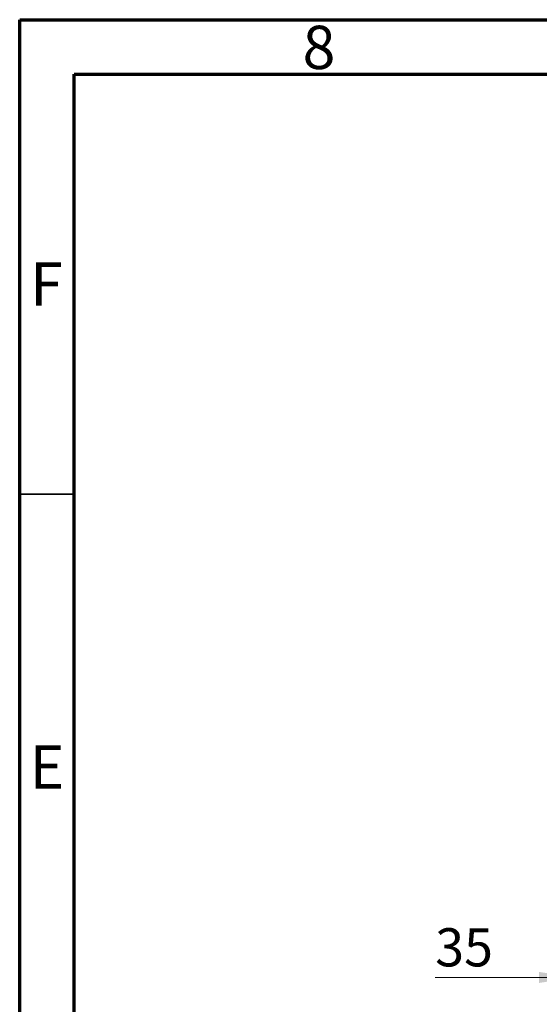
# Model space of a CAD drawing. Units: millimetres. Extents: x 15 to 417, y 5 to 292.
# Drawn here: x 15 to 63, y 202 to 292 of the extents above; entities that cross this region are included whole.
import ezdxf

# ---------------------------------------------------------------- set-up
doc = ezdxf.new("R2010")
doc.units = ezdxf.units.MM
doc.styles.add('SLDTEXTSTYLE0', font='TXT', dxfattribs={"width": 0.75})
doc.dimstyles.new('SLDDIMSTYLE0', dxfattribs={"dimtxt": 3.5, "dimasz": 3.302, "dimexe": 0, "dimexo": 0.0625, "dimgap": 0.875, "dimtad": 1, "dimdec": 0, "dimlfac": 7.5, "dimrnd": 1e-09, "dimzin": 12, "dimdsep": 46, "dimtxsty": 'SLDTEXTSTYLE0', "dimsah": 1, "dimcen": 0.09, "dimadec": 0, "dimazin": 3, "dimtfac": 1, "dimtdec": 0, "dimtmove": 0, "dimatfit": 0, "dimfxl": 1, "dimfrac": 2, "dimtolj": 1, "dimtzin": 12, "dimarcsym": 0})

# ---------------------------------------------------------------- blocks, each defined once
blk = doc.blocks.new('_D_2')
at = {"color": 7, "linetype": 'Continuous', "lineweight": 0}
for p, q in [((65.94, 221.591), (65.94, 203.164)), ((70.607, 220.097), (70.607, 203.164)), ((65.94, 204.164), (53.125, 204.164)), ((65.94, 204.164), (70.607, 204.164)), ((70.607, 204.164), (76.957, 204.164))]:
    blk.add_line(p, q, dxfattribs=at)
at = {"color": 7, "linetype": 'Continuous', "lineweight": 18}
for points in [[(65.94, 204.164), (62.638, 204.672), (62.638, 203.656)], [(70.607, 204.164), (73.909, 203.656), (73.909, 204.672)]]:
    blk.add_solid(points, dxfattribs=at)
at = {"color": 7, "linetype": 'Continuous', "lineweight": 18, "insert": (53.125, 208.676), "char_height": 3.5, "attachment_point": 1, "style": 'SLDTEXTSTYLE0'}
blk.add_mtext('35', dxfattribs=at)

msp = doc.modelspace()

# ---------------------------------------------------------------- linework, layer by layer
at = {"color": 7, "linetype": 'Continuous', "lineweight": 70}
for p, q in [((15, 5), (15, 292)), ((15, 292), (415, 292)), ((20, 10), (20, 287)), ((20, 287), (410, 287))]:
    msp.add_line(p, q, dxfattribs=at)
at = {"color": 7, "linetype": 'Continuous', "lineweight": 35}
msp.add_line((20, 248.5), (15, 248.5), dxfattribs=at)

# ---------------------------------------------------------------- texts
at = {"color": 7, "linetype": 'Continuous', "lineweight": 0, "char_height": 3.9688, "attachment_point": 2, "style": 'SLDTEXTSTYLE0'}
for s, insert in [('8', (42.46, 291.4462)), ('F', (17.4577, 269.7458)), ('E', (17.5078, 225.4462))]:
    msp.add_mtext(s, dxfattribs=dict(at, insert=insert))

# ---------------------------------------------------------------- dimensions: what is measured, and where the dimension line sits
at = {"color": 7, "linetype": 'Continuous', "lineweight": 18}
dim = msp.add_linear_dim(base=(70.6067, 204.164), p1=(65.94, 222.5907), p2=(70.6067, 221.0973), dimstyle='SLDDIMSTYLE0', dxfattribs=at)
dim.commit()
dim.dimension.update_dxf_attribs({"geometry": '_D_2', "text_midpoint": (55.7108, 204.164), "dimtype": 160})

doc.saveas('drawing.dxf')
